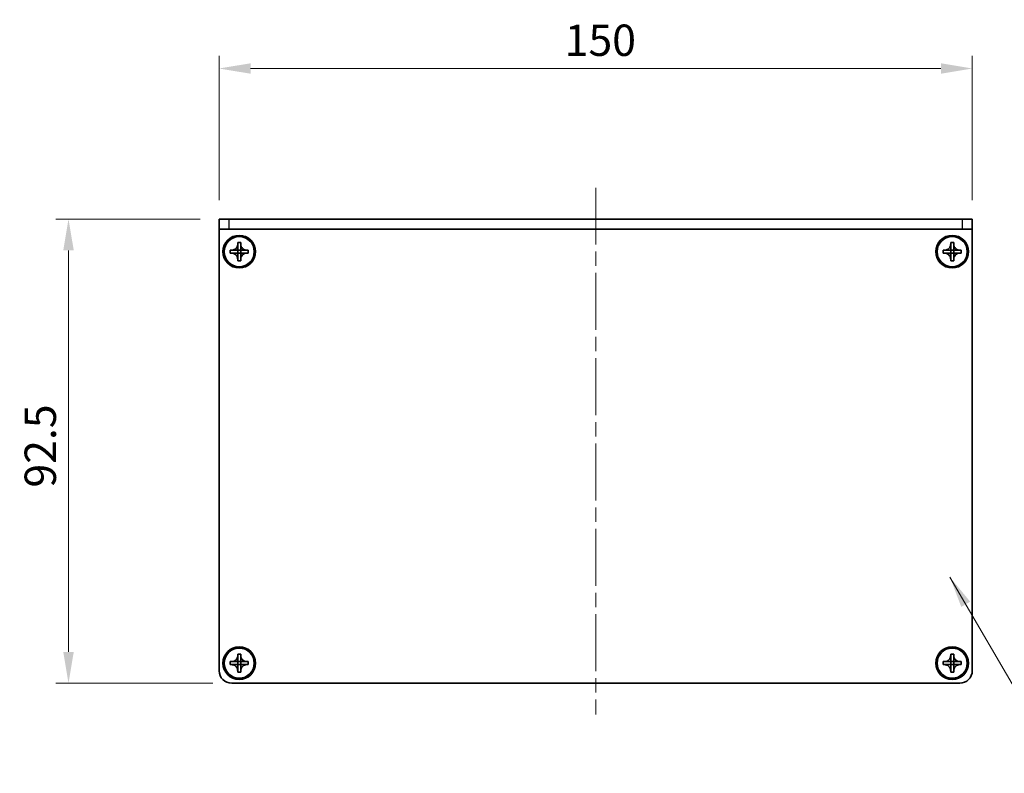
# Model space of a CAD drawing. Units: millimetres. Extents: x -50 to 7754, y -50 to 5841.
# Drawn here: x 727 to 923, y 5354 to 5504 of the extents above; entities that cross this region are included whole.
import ezdxf

# ---------------------------------------------------------------- set-up
doc = ezdxf.new("R2010")
doc.units = ezdxf.units.MM
doc.header["$LTSCALE"] = 2
doc.linetypes.add('CHAIN', pattern=[0.3543, 0.2362, -0.0295, 0.0591, -0.0295])
doc.layers.get('Defpoints').update_dxf_attribs({"lineweight": 25})
doc.layers.add('Centerline (ISO)', color=7, linetype='Continuous', lineweight=18, true_color=0x80ffff)
for name, color, linetype, lineweight in [('Dimension (ISO)', 7, 'Continuous', 18), ('Symbol (ISO)', 7, 'Continuous', 18), ('Visible (ISO)', 7, 'Continuous', 35), ('Visible Narrow (ISO)', 7, 'Continuous', 25)]:
    doc.layers.add(name, color=color, linetype=linetype, lineweight=lineweight)
doc.styles.add('Note Text (TK)', font='txt')
doc.dimstyles.new('Default - Method 1b (TK)', dxfattribs={"dimscale": 2, "dimtxt": 2.5, "dimasz": 2.5, "dimexe": 1, "dimexo": 1.5, "dimgap": 1, "dimtad": 1, "dimtoh": 1, "dimrnd": 1e-08, "dimdsep": 46, "dimtxsty": 'Note Text (TK)', "dimcen": 0.09, "dimdle": 5, "dimclrd": 100, "dimclre": 100, "dimclrt": 7, "dimadec": 1, "dimazin": 1, "dimtfac": 1, "dimtmove": 0, "dimatfit": 3, "dimfxl": 0, "dimtolj": 1, "dimlwd": -1, "dimlwe": -1, "dimarcsym": 0})
doc.dimstyles.new('Default - Method 1b (TK)$7', dxfattribs={"dimscale": 2, "dimtxt": 2.5, "dimasz": 2.5, "dimexe": 1, "dimexo": 1.5, "dimgap": 1, "dimtad": 1, "dimtoh": 1, "dimrnd": 1e-08, "dimdsep": 46, "dimtxsty": 'Note Text (TK)', "dimcen": 0.09, "dimdle": 5, "dimclrd": 256, "dimclre": 100, "dimclrt": 7, "dimadec": 1, "dimazin": 1, "dimtfac": 1, "dimtmove": 0, "dimatfit": 3, "dimfxl": 0, "dimtolj": 1, "dimlwd": -1, "dimlwe": -1, "dimarcsym": 0})

# ---------------------------------------------------------------- blocks, each defined once
blk = doc.blocks.new('*D419')
at = {"layer": 'Defpoints', "color": 0, "transparency": 16777216}
for p in [(766.86, 5464.47), (736.86, 5371.97), (769.36, 5371.97)]:
    blk.add_point(p, dxfattribs=at)
at = {"layer": 'Dimension (ISO)', "color": 100, "transparency": 16777216}
for p, q in [((763.11, 5464.47), (734.36, 5464.47)), ((736.86, 5458.22), (736.86, 5378.22)), ((765.61, 5371.97), (734.36, 5371.97))]:
    blk.add_line(p, q, dxfattribs=at)
for points in [[(735.82, 5458.22), (737.91, 5458.22), (736.86, 5464.47)], [(735.82, 5378.22), (737.91, 5378.22), (736.86, 5371.97)]]:
    blk.add_solid(points, dxfattribs=at)
at = {"layer": 'Dimension (ISO)', "color": 7, "transparency": 16777216, "insert": (731.24, 5410.96), "char_height": 6.25, "attachment_point": 4, "rotation": 90, "style": 'Note Text (TK)'}
blk.add_mtext('\\A1;92.5', dxfattribs=at)
blk = doc.blocks.new('*D420')
at = {"layer": 'Defpoints', "color": 0, "transparency": 16777216}
for p in [(916.86, 5494.47), (766.86, 5464.47), (916.86, 5464.47)]:
    blk.add_point(p, dxfattribs=at)
at = {"layer": 'Dimension (ISO)', "color": 100, "transparency": 16777216}
for p, q in [((766.86, 5468.22), (766.86, 5496.97)), ((916.86, 5468.22), (916.86, 5496.97)), ((773.11, 5494.47), (910.61, 5494.47))]:
    blk.add_line(p, q, dxfattribs=at)
for points in [[(773.11, 5495.51), (773.11, 5493.43), (766.86, 5494.47)], [(910.61, 5495.51), (910.61, 5493.43), (916.86, 5494.47)]]:
    blk.add_solid(points, dxfattribs=at)
at = {"layer": 'Dimension (ISO)', "color": 7, "transparency": 16777216, "insert": (835.69, 5500.1), "char_height": 6.25, "attachment_point": 4, "style": 'Note Text (TK)'}
blk.add_mtext('\\A1;150', dxfattribs=at)

msp = doc.modelspace()

# ---------------------------------------------------------------- linework, layer by layer
at = {"layer": 'Centerline (ISO)', "linetype": 'CHAIN', "ltscale": 23.990969}
msp.add_line((841.8644, 5470.7219), (841.8644, 5365.7219), dxfattribs=at)
at = {"layer": 'Visible (ISO)'}
for p, q in [((766.8644, 5464.4719), (768.8644, 5464.4719)), ((766.8644, 5464.4719), (766.8644, 5462.4719)), ((914.8644, 5464.4719), (768.8644, 5464.4719)), ((914.8644, 5464.4719), (916.8644, 5464.4719)), ((916.8644, 5462.4719), (916.8644, 5464.4719)), ((768.8644, 5462.4719), (766.8644, 5462.4719)), ((766.8644, 5462.4719), (766.8644, 5462.4709)), ((766.8644, 5374.4719), (766.8644, 5462.4709)), ((914.8644, 5462.4719), (768.8644, 5462.4719)), ((916.8644, 5462.4719), (914.8644, 5462.4719)), ((916.8644, 5462.4719), (916.8644, 5462.4709)), ((916.8644, 5462.4709), (916.8644, 5374.4719)), ((770.5644, 5459.4719), (770.5644, 5459.7719)), ((770.5644, 5459.7719), (771.1644, 5459.7719)), ((771.1644, 5459.7719), (771.1644, 5459.4719)), ((912.5644, 5459.4719), (912.5644, 5459.7719)), ((912.5644, 5459.7719), (913.1644, 5459.7719)), ((913.1644, 5459.7719), (913.1644, 5459.4719)), ((769.0644, 5457.6719), (769.0644, 5458.2719)), ((769.0644, 5458.2719), (769.3644, 5458.2719)), ((769.3644, 5458.2719), (770.5634, 5458.2719)), ((770.5641, 5458.2722), (770.5644, 5458.2719)), ((770.5644, 5458.2729), (770.5644, 5459.4719)), ((770.5644, 5457.6719), (770.5644, 5458.2719)), ((770.5644, 5458.2719), (771.1644, 5458.2719)), ((771.1644, 5459.4719), (771.1644, 5458.2729)), ((771.1647, 5458.2722), (771.1644, 5458.2719)), ((771.1644, 5458.2719), (771.1644, 5457.6719)), ((771.1654, 5458.2719), (772.3644, 5458.2719)), ((772.3644, 5458.2719), (772.6644, 5458.2719)), ((772.6644, 5458.2719), (772.6644, 5457.6719)), ((911.0644, 5457.6719), (911.0644, 5458.2719)), ((911.0644, 5458.2719), (911.3644, 5458.2719)), ((911.3644, 5458.2719), (912.5634, 5458.2719)), ((912.5641, 5458.2722), (912.5644, 5458.2719)), ((912.5644, 5458.2729), (912.5644, 5459.4719)), ((912.5644, 5457.6719), (912.5644, 5458.2719)), ((912.5644, 5458.2719), (913.1644, 5458.2719)), ((913.1644, 5459.4719), (913.1644, 5458.2729)), ((913.1647, 5458.2722), (913.1644, 5458.2719)), ((913.1644, 5458.2719), (913.1644, 5457.6719)), ((913.1654, 5458.2719), (914.3644, 5458.2719)), ((914.3644, 5458.2719), (914.6644, 5458.2719)), ((914.6644, 5458.2719), (914.6644, 5457.6719)), ((769.3644, 5457.6719), (769.0644, 5457.6719)), ((770.5634, 5457.6719), (769.3644, 5457.6719)), ((770.5641, 5457.6717), (770.5644, 5457.6719)), ((771.1644, 5457.6719), (770.5644, 5457.6719)), ((770.5644, 5456.4719), (770.5644, 5457.6709)), ((770.5644, 5456.1719), (770.5644, 5456.4719)), ((771.1644, 5456.1719), (770.5644, 5456.1719)), ((771.1647, 5457.6717), (771.1644, 5457.6719)), ((771.1644, 5457.6709), (771.1644, 5456.4719)), ((771.1644, 5456.4719), (771.1644, 5456.1719)), ((772.3644, 5457.6719), (771.1654, 5457.6719)), ((772.6644, 5457.6719), (772.3644, 5457.6719)), ((911.3644, 5457.6719), (911.0644, 5457.6719)), ((912.5634, 5457.6719), (911.3644, 5457.6719)), ((912.5641, 5457.6717), (912.5644, 5457.6719)), ((913.1644, 5457.6719), (912.5644, 5457.6719)), ((912.5644, 5456.4719), (912.5644, 5457.6709)), ((912.5644, 5456.1719), (912.5644, 5456.4719)), ((913.1644, 5456.1719), (912.5644, 5456.1719)), ((913.1647, 5457.6717), (913.1644, 5457.6719)), ((913.1644, 5457.6709), (913.1644, 5456.4719)), ((913.1644, 5456.4719), (913.1644, 5456.1719)), ((914.3644, 5457.6719), (913.1654, 5457.6719)), ((914.6644, 5457.6719), (914.3644, 5457.6719)), ((770.5644, 5377.4719), (770.5644, 5377.7719)), ((770.5644, 5377.7719), (771.1644, 5377.7719)), ((770.5644, 5376.2729), (770.5644, 5377.4719)), ((771.1644, 5377.7719), (771.1644, 5377.4719)), ((771.1644, 5377.4719), (771.1644, 5376.2729)), ((912.5644, 5377.4719), (912.5644, 5377.7719)), ((912.5644, 5377.7719), (913.1644, 5377.7719)), ((912.5644, 5376.2729), (912.5644, 5377.4719)), ((913.1644, 5377.7719), (913.1644, 5377.4719)), ((913.1644, 5377.4719), (913.1644, 5376.2729)), ((769.0644, 5375.6719), (769.0644, 5376.2719)), ((769.0644, 5376.2719), (769.3644, 5376.2719)), ((769.3644, 5375.6719), (769.0644, 5375.6719)), ((769.3644, 5376.2719), (770.5634, 5376.2719)), ((770.5634, 5375.6719), (769.3644, 5375.6719)), ((770.5641, 5376.2722), (770.5644, 5376.2719)), ((770.5641, 5375.6717), (770.5644, 5375.6719)), ((770.5644, 5375.6719), (770.5644, 5376.2719)), ((770.5644, 5376.2719), (771.1644, 5376.2719)), ((771.1644, 5375.6719), (770.5644, 5375.6719)), ((770.5644, 5374.4719), (770.5644, 5375.6709)), ((771.1647, 5376.2722), (771.1644, 5376.2719)), ((771.1644, 5376.2719), (771.1644, 5375.6719)), ((771.1647, 5375.6717), (771.1644, 5375.6719)), ((771.1644, 5375.6709), (771.1644, 5374.4719)), ((771.1654, 5376.2719), (772.3644, 5376.2719)), ((772.3644, 5375.6719), (771.1654, 5375.6719)), ((772.3644, 5376.2719), (772.6644, 5376.2719)), ((772.6644, 5375.6719), (772.3644, 5375.6719)), ((772.6644, 5376.2719), (772.6644, 5375.6719)), ((911.0644, 5375.6719), (911.0644, 5376.2719)), ((911.0644, 5376.2719), (911.3644, 5376.2719)), ((911.3644, 5375.6719), (911.0644, 5375.6719)), ((911.3644, 5376.2719), (912.5634, 5376.2719)), ((912.5634, 5375.6719), (911.3644, 5375.6719)), ((912.5641, 5376.2722), (912.5644, 5376.2719)), ((912.5641, 5375.6717), (912.5644, 5375.6719)), ((912.5644, 5375.6719), (912.5644, 5376.2719)), ((912.5644, 5376.2719), (913.1644, 5376.2719)), ((913.1644, 5375.6719), (912.5644, 5375.6719)), ((912.5644, 5374.4719), (912.5644, 5375.6709)), ((913.1647, 5376.2722), (913.1644, 5376.2719)), ((913.1644, 5376.2719), (913.1644, 5375.6719)), ((913.1647, 5375.6717), (913.1644, 5375.6719)), ((913.1644, 5375.6709), (913.1644, 5374.4719)), ((913.1654, 5376.2719), (914.3644, 5376.2719)), ((914.3644, 5375.6719), (913.1654, 5375.6719)), ((914.3644, 5376.2719), (914.6644, 5376.2719)), ((914.6644, 5375.6719), (914.3644, 5375.6719)), ((914.6644, 5376.2719), (914.6644, 5375.6719)), ((770.5644, 5374.1719), (770.5644, 5374.4719)), ((771.1644, 5374.1719), (770.5644, 5374.1719)), ((771.1644, 5374.4719), (771.1644, 5374.1719)), ((912.5644, 5374.1719), (912.5644, 5374.4719)), ((913.1644, 5374.1719), (912.5644, 5374.1719)), ((913.1644, 5374.4719), (913.1644, 5374.1719)), ((914.3644, 5371.9719), (769.3644, 5371.9719))]:
    msp.add_line(p, q, dxfattribs=at)
for centre, radius in [((770.8644, 5457.9719), 3.25), ((770.8644, 5457.9719), 3), ((912.8644, 5457.9719), 3.25), ((912.8644, 5457.9719), 3), ((770.8644, 5375.9719), 3.25), ((770.8644, 5375.9719), 3), ((912.8644, 5375.9719), 3.25), ((912.8644, 5375.9719), 3)]:
    msp.add_circle(centre, radius, dxfattribs=at)
for centre, start, end in [((769.3644, 5374.4719), 180, 270), ((914.3644, 5374.4719), 270, 0)]:
    msp.add_arc(centre, 2.5, start, end, dxfattribs=at)
for points, knots in [([(770.5644, 5459.4719), (770.5644, 5459.4359), (770.5628, 5459.4), (770.5562, 5459.3271), (770.5512, 5459.2902), (770.5303, 5459.1772), (770.5088, 5459.1024), (770.4504, 5458.955), (770.4131, 5458.883), (770.2827, 5458.6835), (770.1714, 5458.57), (769.9385, 5458.4108), (769.8253, 5458.357), (769.595, 5458.2886), (769.48, 5458.2719), (769.3644, 5458.2719)], [0, 0, 0, 0, 0.010798916, 0.010798916, 0.021961727, 0.021961727, 0.045257146, 0.045257146, 0.069525905, 0.069525905, 0.116754864, 0.116754864, 0.154152318, 0.154152318, 0.188823604, 0.188823604, 0.188823604, 0.188823604]), ([(770.5641, 5458.2722), (770.5641, 5458.2722), (770.5641, 5458.2722), (770.5641, 5458.2722), (770.5641, 5458.2722), (770.564, 5458.2721), (770.564, 5458.2721), (770.5639, 5458.2721), (770.5639, 5458.2721), (770.5638, 5458.272), (770.5638, 5458.272), (770.5638, 5458.272), (770.5637, 5458.272), (770.5637, 5458.272), (770.5637, 5458.272), (770.5637, 5458.272), (770.5636, 5458.272), (770.5636, 5458.272), (770.5636, 5458.272), (770.5636, 5458.272), (770.5636, 5458.272), (770.5636, 5458.272), (770.5635, 5458.272), (770.5635, 5458.2719), (770.5635, 5458.2719), (770.5635, 5458.2719), (770.5635, 5458.2719), (770.5635, 5458.2719), (770.5635, 5458.2719), (770.5635, 5458.2719), (770.5635, 5458.2719), (770.5635, 5458.2719), (770.5635, 5458.2719), (770.5635, 5458.2719), (770.5634, 5458.2719), (770.5634, 5458.2719)], [0.000083875613, 0.000083875613, 0.000083875613, 0.000083875613, 0.000087144519, 0.000087144519, 0.000099549628, 0.000099549628, 0.000112192129, 0.000112192129, 0.000124969053, 0.000124969053, 0.000137769574, 0.000137769574, 0.000144144359, 0.000144144359, 0.000150483427, 0.000150483427, 0.00015677365, 0.00015677365, 0.000163002563, 0.000163002563, 0.000166090425, 0.000166090425, 0.000169158647, 0.000169158647, 0.000172205911, 0.000172205911, 0.000173721296, 0.000173721296, 0.000175230974, 0.000175230974, 0.000176734797, 0.000176734797, 0.000178232621, 0.000178232621, 0.00018395296, 0.00018395296, 0.00018395296, 0.00018395296]), ([(770.5644, 5458.2729), (770.5644, 5458.2728), (770.5644, 5458.2726), (770.5643, 5458.2724), (770.5643, 5458.2724), (770.5643, 5458.2724), (770.5643, 5458.2724), (770.5642, 5458.2723), (770.5642, 5458.2723), (770.5642, 5458.2723), (770.5642, 5458.2723), (770.5641, 5458.2722)], [0, 0, 0, 0, 0.000065190907, 0.000065190907, 0.000071601341, 0.000071601341, 0.000077978095, 0.000077978095, 0.00009057672, 0.00009057672, 0.00010023405, 0.00010023405, 0.00010023405, 0.00010023405]), ([(772.3644, 5458.2719), (772.3284, 5458.2719), (772.2925, 5458.2736), (772.2195, 5458.2801), (772.1827, 5458.2852), (772.0697, 5458.3061), (771.9949, 5458.3276), (771.8475, 5458.386), (771.7755, 5458.4233), (771.576, 5458.5537), (771.4625, 5458.6649), (771.3033, 5458.8978), (771.2495, 5459.0111), (771.1811, 5459.2414), (771.1644, 5459.3564), (771.1644, 5459.4719)], [0, 0, 0, 0, 0.010798916, 0.010798916, 0.021961727, 0.021961727, 0.045257146, 0.045257146, 0.069525905, 0.069525905, 0.116754864, 0.116754864, 0.154152318, 0.154152318, 0.188823604, 0.188823604, 0.188823604, 0.188823604]), ([(771.1647, 5458.2722), (771.1647, 5458.2722), (771.1647, 5458.2722), (771.1647, 5458.2723), (771.1647, 5458.2723), (771.1646, 5458.2724), (771.1646, 5458.2724), (771.1646, 5458.2724), (771.1645, 5458.2725), (771.1645, 5458.2725), (771.1645, 5458.2726), (771.1645, 5458.2726), (771.1645, 5458.2726), (771.1645, 5458.2727), (771.1645, 5458.2727), (771.1645, 5458.2727), (771.1644, 5458.2727), (771.1644, 5458.2728), (771.1644, 5458.2728), (771.1644, 5458.2728), (771.1644, 5458.2728), (771.1644, 5458.2728), (771.1644, 5458.2728), (771.1644, 5458.2728), (771.1644, 5458.2728), (771.1644, 5458.2729), (771.1644, 5458.2729), (771.1644, 5458.2729), (771.1644, 5458.2729), (771.1644, 5458.2729), (771.1644, 5458.2729), (771.1644, 5458.2729), (771.1644, 5458.2729), (771.1644, 5458.2729), (771.1644, 5458.2729), (771.1644, 5458.2729)], [0.000083875613, 0.000083875613, 0.000083875613, 0.000083875613, 0.000087144519, 0.000087144519, 0.000099549628, 0.000099549628, 0.000112192129, 0.000112192129, 0.000124969053, 0.000124969053, 0.000137769574, 0.000137769574, 0.000144144359, 0.000144144359, 0.000150483427, 0.000150483427, 0.00015677365, 0.00015677365, 0.000163002563, 0.000163002563, 0.000166090424, 0.000166090424, 0.000169158647, 0.000169158647, 0.000172205911, 0.000172205911, 0.000173721296, 0.000173721296, 0.000175230974, 0.000175230974, 0.000176734797, 0.000176734797, 0.000178232621, 0.000178232621, 0.00018395296, 0.00018395296, 0.00018395296, 0.00018395296]), ([(771.1654, 5458.2719), (771.1653, 5458.2719), (771.1651, 5458.272), (771.1649, 5458.2721), (771.1649, 5458.2721), (771.1649, 5458.2721), (771.1649, 5458.2721), (771.1648, 5458.2721), (771.1648, 5458.2722), (771.1648, 5458.2722), (771.1647, 5458.2722), (771.1647, 5458.2722)], [0, 0, 0, 0, 0.000065190907, 0.000065190907, 0.000071601341, 0.000071601341, 0.000077978095, 0.000077978095, 0.00009057672, 0.00009057672, 0.00010023405, 0.00010023405, 0.00010023405, 0.00010023405]), ([(912.5644, 5459.4719), (912.5644, 5459.4359), (912.5628, 5459.4), (912.5562, 5459.3271), (912.5512, 5459.2902), (912.5303, 5459.1772), (912.5088, 5459.1024), (912.4504, 5458.955), (912.4131, 5458.883), (912.2827, 5458.6835), (912.1714, 5458.57), (911.9385, 5458.4108), (911.8253, 5458.357), (911.595, 5458.2886), (911.48, 5458.2719), (911.3644, 5458.2719)], [0, 0, 0, 0, 0.010798916, 0.010798916, 0.021961727, 0.021961727, 0.045257146, 0.045257146, 0.069525905, 0.069525905, 0.116754864, 0.116754864, 0.154152318, 0.154152318, 0.188823604, 0.188823604, 0.188823604, 0.188823604]), ([(912.5641, 5458.2722), (912.5641, 5458.2722), (912.5641, 5458.2722), (912.5641, 5458.2722), (912.5641, 5458.2722), (912.564, 5458.2721), (912.564, 5458.2721), (912.5639, 5458.2721), (912.5639, 5458.2721), (912.5638, 5458.272), (912.5638, 5458.272), (912.5638, 5458.272), (912.5637, 5458.272), (912.5637, 5458.272), (912.5637, 5458.272), (912.5637, 5458.272), (912.5636, 5458.272), (912.5636, 5458.272), (912.5636, 5458.272), (912.5636, 5458.272), (912.5636, 5458.272), (912.5636, 5458.272), (912.5635, 5458.272), (912.5635, 5458.2719), (912.5635, 5458.2719), (912.5635, 5458.2719), (912.5635, 5458.2719), (912.5635, 5458.2719), (912.5635, 5458.2719), (912.5635, 5458.2719), (912.5635, 5458.2719), (912.5635, 5458.2719), (912.5635, 5458.2719), (912.5635, 5458.2719), (912.5634, 5458.2719), (912.5634, 5458.2719)], [0.000083875613, 0.000083875613, 0.000083875613, 0.000083875613, 0.000087144519, 0.000087144519, 0.000099549628, 0.000099549628, 0.000112192129, 0.000112192129, 0.000124969053, 0.000124969053, 0.000137769574, 0.000137769574, 0.000144144359, 0.000144144359, 0.000150483427, 0.000150483427, 0.00015677365, 0.00015677365, 0.000163002563, 0.000163002563, 0.000166090425, 0.000166090425, 0.000169158647, 0.000169158647, 0.000172205911, 0.000172205911, 0.000173721296, 0.000173721296, 0.000175230974, 0.000175230974, 0.000176734797, 0.000176734797, 0.000178232621, 0.000178232621, 0.00018395296, 0.00018395296, 0.00018395296, 0.00018395296]), ([(912.5644, 5458.2729), (912.5644, 5458.2728), (912.5644, 5458.2726), (912.5643, 5458.2724), (912.5643, 5458.2724), (912.5643, 5458.2724), (912.5643, 5458.2724), (912.5642, 5458.2723), (912.5642, 5458.2723), (912.5642, 5458.2723), (912.5642, 5458.2723), (912.5641, 5458.2722)], [0, 0, 0, 0, 0.000065190907, 0.000065190907, 0.000071601341, 0.000071601341, 0.000077978095, 0.000077978095, 0.00009057672, 0.00009057672, 0.00010023405, 0.00010023405, 0.00010023405, 0.00010023405]), ([(914.3644, 5458.2719), (914.3284, 5458.2719), (914.2925, 5458.2736), (914.2195, 5458.2801), (914.1827, 5458.2852), (914.0697, 5458.3061), (913.9949, 5458.3276), (913.8475, 5458.386), (913.7755, 5458.4233), (913.576, 5458.5537), (913.4625, 5458.6649), (913.3033, 5458.8978), (913.2495, 5459.0111), (913.1811, 5459.2414), (913.1644, 5459.3564), (913.1644, 5459.4719)], [0, 0, 0, 0, 0.010798916, 0.010798916, 0.021961727, 0.021961727, 0.045257146, 0.045257146, 0.069525905, 0.069525905, 0.116754864, 0.116754864, 0.154152318, 0.154152318, 0.188823604, 0.188823604, 0.188823604, 0.188823604]), ([(913.1647, 5458.2722), (913.1647, 5458.2722), (913.1647, 5458.2722), (913.1647, 5458.2723), (913.1647, 5458.2723), (913.1646, 5458.2724), (913.1646, 5458.2724), (913.1646, 5458.2724), (913.1645, 5458.2725), (913.1645, 5458.2725), (913.1645, 5458.2726), (913.1645, 5458.2726), (913.1645, 5458.2726), (913.1645, 5458.2727), (913.1645, 5458.2727), (913.1645, 5458.2727), (913.1644, 5458.2727), (913.1644, 5458.2728), (913.1644, 5458.2728), (913.1644, 5458.2728), (913.1644, 5458.2728), (913.1644, 5458.2728), (913.1644, 5458.2728), (913.1644, 5458.2728), (913.1644, 5458.2728), (913.1644, 5458.2729), (913.1644, 5458.2729), (913.1644, 5458.2729), (913.1644, 5458.2729), (913.1644, 5458.2729), (913.1644, 5458.2729), (913.1644, 5458.2729), (913.1644, 5458.2729), (913.1644, 5458.2729), (913.1644, 5458.2729), (913.1644, 5458.2729)], [0.000083875613, 0.000083875613, 0.000083875613, 0.000083875613, 0.000087144519, 0.000087144519, 0.000099549628, 0.000099549628, 0.000112192129, 0.000112192129, 0.000124969053, 0.000124969053, 0.000137769574, 0.000137769574, 0.000144144359, 0.000144144359, 0.000150483427, 0.000150483427, 0.00015677365, 0.00015677365, 0.000163002563, 0.000163002563, 0.000166090424, 0.000166090424, 0.000169158647, 0.000169158647, 0.000172205911, 0.000172205911, 0.000173721296, 0.000173721296, 0.000175230974, 0.000175230974, 0.000176734797, 0.000176734797, 0.000178232621, 0.000178232621, 0.00018395296, 0.00018395296, 0.00018395296, 0.00018395296]), ([(913.1654, 5458.2719), (913.1653, 5458.2719), (913.1651, 5458.272), (913.1649, 5458.2721), (913.1649, 5458.2721), (913.1649, 5458.2721), (913.1649, 5458.2721), (913.1648, 5458.2721), (913.1648, 5458.2722), (913.1648, 5458.2722), (913.1647, 5458.2722), (913.1647, 5458.2722)], [0, 0, 0, 0, 0.000065190907, 0.000065190907, 0.000071601341, 0.000071601341, 0.000077978095, 0.000077978095, 0.00009057672, 0.00009057672, 0.00010023405, 0.00010023405, 0.00010023405, 0.00010023405]), ([(769.3644, 5457.6719), (769.4004, 5457.6719), (769.4364, 5457.6703), (769.5093, 5457.6637), (769.5462, 5457.6587), (769.6591, 5457.6378), (769.7339, 5457.6163), (769.8814, 5457.5579), (769.9534, 5457.5206), (770.1528, 5457.3902), (770.2664, 5457.2789), (770.4255, 5457.046), (770.4794, 5456.9328), (770.5477, 5456.7025), (770.5644, 5456.5875), (770.5644, 5456.4719)], [0, 0, 0, 0, 0.010798916, 0.010798916, 0.021961727, 0.021961727, 0.045257146, 0.045257146, 0.069525905, 0.069525905, 0.116754864, 0.116754864, 0.154152318, 0.154152318, 0.188823604, 0.188823604, 0.188823604, 0.188823604]), ([(770.5634, 5457.6719), (770.5636, 5457.6719), (770.5638, 5457.6719), (770.5639, 5457.6718), (770.5639, 5457.6718), (770.564, 5457.6718), (770.564, 5457.6718), (770.564, 5457.6717), (770.564, 5457.6717), (770.5641, 5457.6717), (770.5641, 5457.6717), (770.5641, 5457.6717)], [0, 0, 0, 0, 0.000065190907, 0.000065190907, 0.000071601341, 0.000071601341, 0.000077978095, 0.000077978095, 0.00009057672, 0.00009057672, 0.00010023405, 0.00010023405, 0.00010023405, 0.00010023405]), ([(770.5641, 5457.6717), (770.5641, 5457.6716), (770.5641, 5457.6716), (770.5642, 5457.6716), (770.5642, 5457.6716), (770.5642, 5457.6715), (770.5643, 5457.6715), (770.5643, 5457.6714), (770.5643, 5457.6714), (770.5643, 5457.6713), (770.5644, 5457.6713), (770.5644, 5457.6713), (770.5644, 5457.6713), (770.5644, 5457.6712), (770.5644, 5457.6712), (770.5644, 5457.6712), (770.5644, 5457.6712), (770.5644, 5457.6711), (770.5644, 5457.6711), (770.5644, 5457.6711), (770.5644, 5457.6711), (770.5644, 5457.6711), (770.5644, 5457.6711), (770.5644, 5457.671), (770.5644, 5457.671), (770.5644, 5457.671), (770.5644, 5457.671), (770.5644, 5457.671), (770.5644, 5457.671), (770.5644, 5457.671), (770.5644, 5457.671), (770.5644, 5457.671), (770.5644, 5457.671), (770.5644, 5457.671), (770.5644, 5457.671), (770.5644, 5457.6709)], [0.000083875613, 0.000083875613, 0.000083875613, 0.000083875613, 0.000087144519, 0.000087144519, 0.000099549628, 0.000099549628, 0.000112192129, 0.000112192129, 0.000124969053, 0.000124969053, 0.000137769574, 0.000137769574, 0.000144144359, 0.000144144359, 0.000150483427, 0.000150483427, 0.00015677365, 0.00015677365, 0.000163002563, 0.000163002563, 0.000166090425, 0.000166090425, 0.000169158647, 0.000169158647, 0.000172205911, 0.000172205911, 0.000173721296, 0.000173721296, 0.000175230974, 0.000175230974, 0.000176734797, 0.000176734797, 0.000178232621, 0.000178232621, 0.00018395296, 0.00018395296, 0.00018395296, 0.00018395296]), ([(771.1644, 5456.4719), (771.1644, 5456.6304), (771.1958, 5456.7873), (771.3184, 5457.0816), (771.4092, 5457.2157), (771.6336, 5457.4362), (771.7634, 5457.522), (772.0513, 5457.641), (772.2071, 5457.6719), (772.3644, 5457.6719)], [0, 0, 0, 0, 0.047534213, 0.047534213, 0.095646709, 0.095646709, 0.141901189, 0.141901189, 0.189099427, 0.189099427, 0.189099427, 0.189099427]), ([(771.1644, 5457.6709), (771.1644, 5457.671), (771.1644, 5457.6711), (771.1645, 5457.6712), (771.1645, 5457.6712), (771.1645, 5457.6714), (771.1646, 5457.6714), (771.1646, 5457.6715), (771.1647, 5457.6716), (771.1647, 5457.6717)], [0, 0, 0, 0, 0.000024298345, 0.000024298345, 0.000049652668, 0.000049652668, 0.000075243801, 0.000075243801, 0.000100203991, 0.000100203991, 0.000100203991, 0.000100203991]), ([(771.1647, 5457.6717), (771.1648, 5457.6717), (771.1648, 5457.6717), (771.1649, 5457.6718), (771.165, 5457.6718), (771.1651, 5457.6719), (771.1652, 5457.6719), (771.1653, 5457.6719), (771.1654, 5457.6719), (771.1654, 5457.6719)], [0.000083778107, 0.000083778107, 0.000083778107, 0.000083778107, 0.0001086609522, 0.0001086609522, 0.0001341727854, 0.0001341727854, 0.0001594485438, 0.0001594485438, 0.0001836716392, 0.0001836716392, 0.0001836716392, 0.0001836716392]), ([(911.3644, 5457.6719), (911.4004, 5457.6719), (911.4364, 5457.6703), (911.5093, 5457.6637), (911.5462, 5457.6587), (911.6591, 5457.6378), (911.7339, 5457.6163), (911.8814, 5457.5579), (911.9534, 5457.5206), (912.1528, 5457.3902), (912.2664, 5457.2789), (912.4255, 5457.046), (912.4794, 5456.9328), (912.5477, 5456.7025), (912.5644, 5456.5875), (912.5644, 5456.4719)], [0, 0, 0, 0, 0.010798916, 0.010798916, 0.021961727, 0.021961727, 0.045257146, 0.045257146, 0.069525905, 0.069525905, 0.116754864, 0.116754864, 0.154152318, 0.154152318, 0.188823604, 0.188823604, 0.188823604, 0.188823604]), ([(912.5634, 5457.6719), (912.5636, 5457.6719), (912.5638, 5457.6719), (912.5639, 5457.6718), (912.5639, 5457.6718), (912.564, 5457.6718), (912.564, 5457.6718), (912.564, 5457.6717), (912.564, 5457.6717), (912.5641, 5457.6717), (912.5641, 5457.6717), (912.5641, 5457.6717)], [0, 0, 0, 0, 0.000065190907, 0.000065190907, 0.000071601341, 0.000071601341, 0.000077978095, 0.000077978095, 0.00009057672, 0.00009057672, 0.00010023405, 0.00010023405, 0.00010023405, 0.00010023405]), ([(912.5641, 5457.6717), (912.5641, 5457.6716), (912.5641, 5457.6716), (912.5642, 5457.6716), (912.5642, 5457.6716), (912.5642, 5457.6715), (912.5643, 5457.6715), (912.5643, 5457.6714), (912.5643, 5457.6714), (912.5643, 5457.6713), (912.5644, 5457.6713), (912.5644, 5457.6713), (912.5644, 5457.6713), (912.5644, 5457.6712), (912.5644, 5457.6712), (912.5644, 5457.6712), (912.5644, 5457.6712), (912.5644, 5457.6711), (912.5644, 5457.6711), (912.5644, 5457.6711), (912.5644, 5457.6711), (912.5644, 5457.6711), (912.5644, 5457.6711), (912.5644, 5457.671), (912.5644, 5457.671), (912.5644, 5457.671), (912.5644, 5457.671), (912.5644, 5457.671), (912.5644, 5457.671), (912.5644, 5457.671), (912.5644, 5457.671), (912.5644, 5457.671), (912.5644, 5457.671), (912.5644, 5457.671), (912.5644, 5457.671), (912.5644, 5457.6709)], [0.000083875613, 0.000083875613, 0.000083875613, 0.000083875613, 0.000087144519, 0.000087144519, 0.000099549628, 0.000099549628, 0.000112192129, 0.000112192129, 0.000124969053, 0.000124969053, 0.000137769574, 0.000137769574, 0.000144144359, 0.000144144359, 0.000150483427, 0.000150483427, 0.00015677365, 0.00015677365, 0.000163002563, 0.000163002563, 0.000166090425, 0.000166090425, 0.000169158647, 0.000169158647, 0.000172205911, 0.000172205911, 0.000173721296, 0.000173721296, 0.000175230974, 0.000175230974, 0.000176734797, 0.000176734797, 0.000178232621, 0.000178232621, 0.00018395296, 0.00018395296, 0.00018395296, 0.00018395296]), ([(913.1644, 5456.4719), (913.1644, 5456.6304), (913.1958, 5456.7873), (913.3184, 5457.0816), (913.4092, 5457.2157), (913.6336, 5457.4362), (913.7634, 5457.522), (914.0513, 5457.641), (914.2071, 5457.6719), (914.3644, 5457.6719)], [0, 0, 0, 0, 0.047534213, 0.047534213, 0.095646709, 0.095646709, 0.141901189, 0.141901189, 0.189099427, 0.189099427, 0.189099427, 0.189099427]), ([(913.1644, 5457.6709), (913.1644, 5457.671), (913.1644, 5457.6711), (913.1645, 5457.6712), (913.1645, 5457.6712), (913.1645, 5457.6714), (913.1646, 5457.6714), (913.1646, 5457.6715), (913.1647, 5457.6716), (913.1647, 5457.6717)], [0, 0, 0, 0, 0.000024298345, 0.000024298345, 0.000049652668, 0.000049652668, 0.000075243801, 0.000075243801, 0.000100203991, 0.000100203991, 0.000100203991, 0.000100203991]), ([(913.1647, 5457.6717), (913.1648, 5457.6717), (913.1648, 5457.6717), (913.1649, 5457.6718), (913.165, 5457.6718), (913.1651, 5457.6719), (913.1652, 5457.6719), (913.1653, 5457.6719), (913.1654, 5457.6719), (913.1654, 5457.6719)], [0.000083778107, 0.000083778107, 0.000083778107, 0.000083778107, 0.0001086609522, 0.0001086609522, 0.0001341727854, 0.0001341727854, 0.0001594485438, 0.0001594485438, 0.0001836716392, 0.0001836716392, 0.0001836716392, 0.0001836716392]), ([(770.5644, 5377.4719), (770.5644, 5377.4359), (770.5628, 5377.4), (770.5562, 5377.3271), (770.5512, 5377.2902), (770.5303, 5377.1772), (770.5088, 5377.1024), (770.4504, 5376.955), (770.4131, 5376.883), (770.2827, 5376.6835), (770.1714, 5376.57), (769.9385, 5376.4108), (769.8253, 5376.357), (769.595, 5376.2886), (769.48, 5376.2719), (769.3644, 5376.2719)], [0, 0, 0, 0, 0.010798916, 0.010798916, 0.021961727, 0.021961727, 0.045257146, 0.045257146, 0.069525905, 0.069525905, 0.116754864, 0.116754864, 0.154152318, 0.154152318, 0.188823604, 0.188823604, 0.188823604, 0.188823604]), ([(772.3644, 5376.2719), (772.3284, 5376.2719), (772.2925, 5376.2736), (772.2195, 5376.2801), (772.1827, 5376.2852), (772.0697, 5376.3061), (771.9949, 5376.3276), (771.8475, 5376.386), (771.7755, 5376.4233), (771.576, 5376.5537), (771.4625, 5376.6649), (771.3033, 5376.8978), (771.2495, 5377.0111), (771.1811, 5377.2414), (771.1644, 5377.3564), (771.1644, 5377.4719)], [0, 0, 0, 0, 0.010798916, 0.010798916, 0.021961727, 0.021961727, 0.045257146, 0.045257146, 0.069525905, 0.069525905, 0.116754864, 0.116754864, 0.154152318, 0.154152318, 0.188823604, 0.188823604, 0.188823604, 0.188823604]), ([(912.5644, 5377.4719), (912.5644, 5377.4359), (912.5628, 5377.4), (912.5562, 5377.3271), (912.5512, 5377.2902), (912.5303, 5377.1772), (912.5088, 5377.1024), (912.4504, 5376.955), (912.4131, 5376.883), (912.2827, 5376.6835), (912.1714, 5376.57), (911.9385, 5376.4108), (911.8253, 5376.357), (911.595, 5376.2886), (911.48, 5376.2719), (911.3644, 5376.2719)], [0, 0, 0, 0, 0.010798916, 0.010798916, 0.021961727, 0.021961727, 0.045257146, 0.045257146, 0.069525905, 0.069525905, 0.116754864, 0.116754864, 0.154152318, 0.154152318, 0.188823604, 0.188823604, 0.188823604, 0.188823604]), ([(914.3644, 5376.2719), (914.3284, 5376.2719), (914.2925, 5376.2736), (914.2195, 5376.2801), (914.1827, 5376.2852), (914.0697, 5376.3061), (913.9949, 5376.3276), (913.8475, 5376.386), (913.7755, 5376.4233), (913.576, 5376.5537), (913.4625, 5376.6649), (913.3033, 5376.8978), (913.2495, 5377.0111), (913.1811, 5377.2414), (913.1644, 5377.3564), (913.1644, 5377.4719)], [0, 0, 0, 0, 0.010798916, 0.010798916, 0.021961727, 0.021961727, 0.045257146, 0.045257146, 0.069525905, 0.069525905, 0.116754864, 0.116754864, 0.154152318, 0.154152318, 0.188823604, 0.188823604, 0.188823604, 0.188823604]), ([(769.3644, 5375.6719), (769.4004, 5375.6719), (769.4364, 5375.6703), (769.5093, 5375.6637), (769.5462, 5375.6587), (769.6591, 5375.6378), (769.7339, 5375.6163), (769.8814, 5375.5579), (769.9534, 5375.5206), (770.1528, 5375.3902), (770.2664, 5375.2789), (770.4255, 5375.046), (770.4794, 5374.9328), (770.5477, 5374.7025), (770.5644, 5374.5875), (770.5644, 5374.4719)], [0, 0, 0, 0, 0.010798916, 0.010798916, 0.021961727, 0.021961727, 0.045257146, 0.045257146, 0.069525905, 0.069525905, 0.116754864, 0.116754864, 0.154152318, 0.154152318, 0.188823604, 0.188823604, 0.188823604, 0.188823604]), ([(770.5641, 5376.2722), (770.5641, 5376.2722), (770.5641, 5376.2722), (770.5641, 5376.2722), (770.5641, 5376.2722), (770.564, 5376.2721), (770.564, 5376.2721), (770.5639, 5376.2721), (770.5639, 5376.2721), (770.5638, 5376.272), (770.5638, 5376.272), (770.5638, 5376.272), (770.5637, 5376.272), (770.5637, 5376.272), (770.5637, 5376.272), (770.5637, 5376.272), (770.5636, 5376.272), (770.5636, 5376.272), (770.5636, 5376.272), (770.5636, 5376.272), (770.5636, 5376.272), (770.5636, 5376.272), (770.5635, 5376.272), (770.5635, 5376.2719), (770.5635, 5376.2719), (770.5635, 5376.2719), (770.5635, 5376.2719), (770.5635, 5376.2719), (770.5635, 5376.2719), (770.5635, 5376.2719), (770.5635, 5376.2719), (770.5635, 5376.2719), (770.5635, 5376.2719), (770.5635, 5376.2719), (770.5634, 5376.2719), (770.5634, 5376.2719)], [0.000083875613, 0.000083875613, 0.000083875613, 0.000083875613, 0.000087144519, 0.000087144519, 0.000099549628, 0.000099549628, 0.000112192129, 0.000112192129, 0.000124969053, 0.000124969053, 0.000137769574, 0.000137769574, 0.000144144359, 0.000144144359, 0.000150483427, 0.000150483427, 0.00015677365, 0.00015677365, 0.000163002563, 0.000163002563, 0.000166090425, 0.000166090425, 0.000169158647, 0.000169158647, 0.000172205911, 0.000172205911, 0.000173721296, 0.000173721296, 0.000175230974, 0.000175230974, 0.000176734797, 0.000176734797, 0.000178232621, 0.000178232621, 0.00018395296, 0.00018395296, 0.00018395296, 0.00018395296]), ([(770.5634, 5375.6719), (770.5636, 5375.6719), (770.5638, 5375.6719), (770.5639, 5375.6718), (770.5639, 5375.6718), (770.564, 5375.6718), (770.564, 5375.6718), (770.564, 5375.6717), (770.564, 5375.6717), (770.5641, 5375.6717), (770.5641, 5375.6717), (770.5641, 5375.6717)], [0, 0, 0, 0, 0.000065190907, 0.000065190907, 0.000071601341, 0.000071601341, 0.000077978095, 0.000077978095, 0.00009057672, 0.00009057672, 0.00010023405, 0.00010023405, 0.00010023405, 0.00010023405]), ([(770.5644, 5376.2729), (770.5644, 5376.2728), (770.5644, 5376.2726), (770.5643, 5376.2724), (770.5643, 5376.2724), (770.5643, 5376.2724), (770.5643, 5376.2724), (770.5642, 5376.2723), (770.5642, 5376.2723), (770.5642, 5376.2723), (770.5642, 5376.2723), (770.5641, 5376.2722)], [0, 0, 0, 0, 0.000065190907, 0.000065190907, 0.000071601341, 0.000071601341, 0.000077978095, 0.000077978095, 0.00009057672, 0.00009057672, 0.00010023405, 0.00010023405, 0.00010023405, 0.00010023405]), ([(770.5641, 5375.6717), (770.5641, 5375.6716), (770.5641, 5375.6716), (770.5642, 5375.6716), (770.5642, 5375.6716), (770.5642, 5375.6715), (770.5643, 5375.6715), (770.5643, 5375.6714), (770.5643, 5375.6714), (770.5643, 5375.6713), (770.5644, 5375.6713), (770.5644, 5375.6713), (770.5644, 5375.6713), (770.5644, 5375.6712), (770.5644, 5375.6712), (770.5644, 5375.6712), (770.5644, 5375.6712), (770.5644, 5375.6711), (770.5644, 5375.6711), (770.5644, 5375.6711), (770.5644, 5375.6711), (770.5644, 5375.6711), (770.5644, 5375.6711), (770.5644, 5375.671), (770.5644, 5375.671), (770.5644, 5375.671), (770.5644, 5375.671), (770.5644, 5375.671), (770.5644, 5375.671), (770.5644, 5375.671), (770.5644, 5375.671), (770.5644, 5375.671), (770.5644, 5375.671), (770.5644, 5375.671), (770.5644, 5375.671), (770.5644, 5375.6709)], [0.000083875613, 0.000083875613, 0.000083875613, 0.000083875613, 0.000087144519, 0.000087144519, 0.000099549628, 0.000099549628, 0.000112192129, 0.000112192129, 0.000124969053, 0.000124969053, 0.000137769574, 0.000137769574, 0.000144144359, 0.000144144359, 0.000150483427, 0.000150483427, 0.00015677365, 0.00015677365, 0.000163002563, 0.000163002563, 0.000166090425, 0.000166090425, 0.000169158647, 0.000169158647, 0.000172205911, 0.000172205911, 0.000173721296, 0.000173721296, 0.000175230974, 0.000175230974, 0.000176734797, 0.000176734797, 0.000178232621, 0.000178232621, 0.00018395296, 0.00018395296, 0.00018395296, 0.00018395296]), ([(771.1647, 5376.2722), (771.1647, 5376.2722), (771.1647, 5376.2722), (771.1647, 5376.2723), (771.1647, 5376.2723), (771.1646, 5376.2724), (771.1646, 5376.2724), (771.1646, 5376.2724), (771.1645, 5376.2725), (771.1645, 5376.2725), (771.1645, 5376.2726), (771.1645, 5376.2726), (771.1645, 5376.2726), (771.1645, 5376.2727), (771.1645, 5376.2727), (771.1645, 5376.2727), (771.1644, 5376.2727), (771.1644, 5376.2728), (771.1644, 5376.2728), (771.1644, 5376.2728), (771.1644, 5376.2728), (771.1644, 5376.2728), (771.1644, 5376.2728), (771.1644, 5376.2728), (771.1644, 5376.2728), (771.1644, 5376.2729), (771.1644, 5376.2729), (771.1644, 5376.2729), (771.1644, 5376.2729), (771.1644, 5376.2729), (771.1644, 5376.2729), (771.1644, 5376.2729), (771.1644, 5376.2729), (771.1644, 5376.2729), (771.1644, 5376.2729), (771.1644, 5376.2729)], [0.000083875613, 0.000083875613, 0.000083875613, 0.000083875613, 0.000087144519, 0.000087144519, 0.000099549628, 0.000099549628, 0.000112192129, 0.000112192129, 0.000124969053, 0.000124969053, 0.000137769574, 0.000137769574, 0.000144144359, 0.000144144359, 0.000150483427, 0.000150483427, 0.00015677365, 0.00015677365, 0.000163002563, 0.000163002563, 0.000166090424, 0.000166090424, 0.000169158647, 0.000169158647, 0.000172205911, 0.000172205911, 0.000173721296, 0.000173721296, 0.000175230974, 0.000175230974, 0.000176734797, 0.000176734797, 0.000178232621, 0.000178232621, 0.00018395296, 0.00018395296, 0.00018395296, 0.00018395296]), ([(771.1644, 5374.4719), (771.1644, 5374.6304), (771.1958, 5374.7873), (771.3184, 5375.0816), (771.4092, 5375.2157), (771.6336, 5375.4362), (771.7634, 5375.522), (772.0513, 5375.641), (772.2071, 5375.6719), (772.3644, 5375.6719)], [0, 0, 0, 0, 0.047534213, 0.047534213, 0.095646709, 0.095646709, 0.141901189, 0.141901189, 0.189099427, 0.189099427, 0.189099427, 0.189099427]), ([(771.1644, 5375.6709), (771.1644, 5375.671), (771.1644, 5375.6711), (771.1645, 5375.6712), (771.1645, 5375.6712), (771.1645, 5375.6714), (771.1646, 5375.6714), (771.1646, 5375.6715), (771.1647, 5375.6716), (771.1647, 5375.6717)], [0, 0, 0, 0, 0.000024298345, 0.000024298345, 0.000049652668, 0.000049652668, 0.000075243801, 0.000075243801, 0.000100203991, 0.000100203991, 0.000100203991, 0.000100203991]), ([(771.1654, 5376.2719), (771.1653, 5376.2719), (771.1651, 5376.272), (771.1649, 5376.2721), (771.1649, 5376.2721), (771.1649, 5376.2721), (771.1649, 5376.2721), (771.1648, 5376.2721), (771.1648, 5376.2722), (771.1648, 5376.2722), (771.1647, 5376.2722), (771.1647, 5376.2722)], [0, 0, 0, 0, 0.000065190907, 0.000065190907, 0.000071601341, 0.000071601341, 0.000077978095, 0.000077978095, 0.00009057672, 0.00009057672, 0.00010023405, 0.00010023405, 0.00010023405, 0.00010023405]), ([(771.1647, 5375.6717), (771.1648, 5375.6717), (771.1648, 5375.6717), (771.1649, 5375.6718), (771.165, 5375.6718), (771.1651, 5375.6719), (771.1652, 5375.6719), (771.1653, 5375.6719), (771.1654, 5375.6719), (771.1654, 5375.6719)], [0.000083778107, 0.000083778107, 0.000083778107, 0.000083778107, 0.0001086609522, 0.0001086609522, 0.0001341727854, 0.0001341727854, 0.0001594485438, 0.0001594485438, 0.0001836716392, 0.0001836716392, 0.0001836716392, 0.0001836716392]), ([(911.3644, 5375.6719), (911.4004, 5375.6719), (911.4364, 5375.6703), (911.5093, 5375.6637), (911.5462, 5375.6587), (911.6591, 5375.6378), (911.7339, 5375.6163), (911.8814, 5375.5579), (911.9534, 5375.5206), (912.1528, 5375.3902), (912.2664, 5375.2789), (912.4255, 5375.046), (912.4794, 5374.9328), (912.5477, 5374.7025), (912.5644, 5374.5875), (912.5644, 5374.4719)], [0, 0, 0, 0, 0.010798916, 0.010798916, 0.021961727, 0.021961727, 0.045257146, 0.045257146, 0.069525905, 0.069525905, 0.116754864, 0.116754864, 0.154152318, 0.154152318, 0.188823604, 0.188823604, 0.188823604, 0.188823604]), ([(912.5641, 5376.2722), (912.5641, 5376.2722), (912.5641, 5376.2722), (912.5641, 5376.2722), (912.5641, 5376.2722), (912.564, 5376.2721), (912.564, 5376.2721), (912.5639, 5376.2721), (912.5639, 5376.2721), (912.5638, 5376.272), (912.5638, 5376.272), (912.5638, 5376.272), (912.5637, 5376.272), (912.5637, 5376.272), (912.5637, 5376.272), (912.5637, 5376.272), (912.5636, 5376.272), (912.5636, 5376.272), (912.5636, 5376.272), (912.5636, 5376.272), (912.5636, 5376.272), (912.5636, 5376.272), (912.5635, 5376.272), (912.5635, 5376.2719), (912.5635, 5376.2719), (912.5635, 5376.2719), (912.5635, 5376.2719), (912.5635, 5376.2719), (912.5635, 5376.2719), (912.5635, 5376.2719), (912.5635, 5376.2719), (912.5635, 5376.2719), (912.5635, 5376.2719), (912.5635, 5376.2719), (912.5634, 5376.2719), (912.5634, 5376.2719)], [0.000083875613, 0.000083875613, 0.000083875613, 0.000083875613, 0.000087144519, 0.000087144519, 0.000099549628, 0.000099549628, 0.000112192129, 0.000112192129, 0.000124969053, 0.000124969053, 0.000137769574, 0.000137769574, 0.000144144359, 0.000144144359, 0.000150483427, 0.000150483427, 0.00015677365, 0.00015677365, 0.000163002563, 0.000163002563, 0.000166090425, 0.000166090425, 0.000169158647, 0.000169158647, 0.000172205911, 0.000172205911, 0.000173721296, 0.000173721296, 0.000175230974, 0.000175230974, 0.000176734797, 0.000176734797, 0.000178232621, 0.000178232621, 0.00018395296, 0.00018395296, 0.00018395296, 0.00018395296]), ([(912.5634, 5375.6719), (912.5636, 5375.6719), (912.5638, 5375.6719), (912.5639, 5375.6718), (912.5639, 5375.6718), (912.564, 5375.6718), (912.564, 5375.6718), (912.564, 5375.6717), (912.564, 5375.6717), (912.5641, 5375.6717), (912.5641, 5375.6717), (912.5641, 5375.6717)], [0, 0, 0, 0, 0.000065190907, 0.000065190907, 0.000071601341, 0.000071601341, 0.000077978095, 0.000077978095, 0.00009057672, 0.00009057672, 0.00010023405, 0.00010023405, 0.00010023405, 0.00010023405]), ([(912.5644, 5376.2729), (912.5644, 5376.2728), (912.5644, 5376.2726), (912.5643, 5376.2724), (912.5643, 5376.2724), (912.5643, 5376.2724), (912.5643, 5376.2724), (912.5642, 5376.2723), (912.5642, 5376.2723), (912.5642, 5376.2723), (912.5642, 5376.2723), (912.5641, 5376.2722)], [0, 0, 0, 0, 0.000065190907, 0.000065190907, 0.000071601341, 0.000071601341, 0.000077978095, 0.000077978095, 0.00009057672, 0.00009057672, 0.00010023405, 0.00010023405, 0.00010023405, 0.00010023405]), ([(912.5641, 5375.6717), (912.5641, 5375.6716), (912.5641, 5375.6716), (912.5642, 5375.6716), (912.5642, 5375.6716), (912.5642, 5375.6715), (912.5643, 5375.6715), (912.5643, 5375.6714), (912.5643, 5375.6714), (912.5643, 5375.6713), (912.5644, 5375.6713), (912.5644, 5375.6713), (912.5644, 5375.6713), (912.5644, 5375.6712), (912.5644, 5375.6712), (912.5644, 5375.6712), (912.5644, 5375.6712), (912.5644, 5375.6711), (912.5644, 5375.6711), (912.5644, 5375.6711), (912.5644, 5375.6711), (912.5644, 5375.6711), (912.5644, 5375.6711), (912.5644, 5375.671), (912.5644, 5375.671), (912.5644, 5375.671), (912.5644, 5375.671), (912.5644, 5375.671), (912.5644, 5375.671), (912.5644, 5375.671), (912.5644, 5375.671), (912.5644, 5375.671), (912.5644, 5375.671), (912.5644, 5375.671), (912.5644, 5375.671), (912.5644, 5375.6709)], [0.000083875613, 0.000083875613, 0.000083875613, 0.000083875613, 0.000087144519, 0.000087144519, 0.000099549628, 0.000099549628, 0.000112192129, 0.000112192129, 0.000124969053, 0.000124969053, 0.000137769574, 0.000137769574, 0.000144144359, 0.000144144359, 0.000150483427, 0.000150483427, 0.00015677365, 0.00015677365, 0.000163002563, 0.000163002563, 0.000166090425, 0.000166090425, 0.000169158647, 0.000169158647, 0.000172205911, 0.000172205911, 0.000173721296, 0.000173721296, 0.000175230974, 0.000175230974, 0.000176734797, 0.000176734797, 0.000178232621, 0.000178232621, 0.00018395296, 0.00018395296, 0.00018395296, 0.00018395296]), ([(913.1647, 5376.2722), (913.1647, 5376.2722), (913.1647, 5376.2722), (913.1647, 5376.2723), (913.1647, 5376.2723), (913.1646, 5376.2724), (913.1646, 5376.2724), (913.1646, 5376.2724), (913.1645, 5376.2725), (913.1645, 5376.2725), (913.1645, 5376.2726), (913.1645, 5376.2726), (913.1645, 5376.2726), (913.1645, 5376.2727), (913.1645, 5376.2727), (913.1645, 5376.2727), (913.1644, 5376.2727), (913.1644, 5376.2728), (913.1644, 5376.2728), (913.1644, 5376.2728), (913.1644, 5376.2728), (913.1644, 5376.2728), (913.1644, 5376.2728), (913.1644, 5376.2728), (913.1644, 5376.2728), (913.1644, 5376.2729), (913.1644, 5376.2729), (913.1644, 5376.2729), (913.1644, 5376.2729), (913.1644, 5376.2729), (913.1644, 5376.2729), (913.1644, 5376.2729), (913.1644, 5376.2729), (913.1644, 5376.2729), (913.1644, 5376.2729), (913.1644, 5376.2729)], [0.000083875613, 0.000083875613, 0.000083875613, 0.000083875613, 0.000087144519, 0.000087144519, 0.000099549628, 0.000099549628, 0.000112192129, 0.000112192129, 0.000124969053, 0.000124969053, 0.000137769574, 0.000137769574, 0.000144144359, 0.000144144359, 0.000150483427, 0.000150483427, 0.00015677365, 0.00015677365, 0.000163002563, 0.000163002563, 0.000166090424, 0.000166090424, 0.000169158647, 0.000169158647, 0.000172205911, 0.000172205911, 0.000173721296, 0.000173721296, 0.000175230974, 0.000175230974, 0.000176734797, 0.000176734797, 0.000178232621, 0.000178232621, 0.00018395296, 0.00018395296, 0.00018395296, 0.00018395296]), ([(913.1644, 5374.4719), (913.1644, 5374.6304), (913.1958, 5374.7873), (913.3184, 5375.0816), (913.4092, 5375.2157), (913.6336, 5375.4362), (913.7634, 5375.522), (914.0513, 5375.641), (914.2071, 5375.6719), (914.3644, 5375.6719)], [0, 0, 0, 0, 0.047534213, 0.047534213, 0.095646709, 0.095646709, 0.141901189, 0.141901189, 0.189099427, 0.189099427, 0.189099427, 0.189099427]), ([(913.1644, 5375.6709), (913.1644, 5375.671), (913.1644, 5375.6711), (913.1645, 5375.6712), (913.1645, 5375.6712), (913.1645, 5375.6714), (913.1646, 5375.6714), (913.1646, 5375.6715), (913.1647, 5375.6716), (913.1647, 5375.6717)], [0, 0, 0, 0, 0.000024298345, 0.000024298345, 0.000049652668, 0.000049652668, 0.000075243801, 0.000075243801, 0.000100203991, 0.000100203991, 0.000100203991, 0.000100203991]), ([(913.1654, 5376.2719), (913.1653, 5376.2719), (913.1651, 5376.272), (913.1649, 5376.2721), (913.1649, 5376.2721), (913.1649, 5376.2721), (913.1649, 5376.2721), (913.1648, 5376.2721), (913.1648, 5376.2722), (913.1648, 5376.2722), (913.1647, 5376.2722), (913.1647, 5376.2722)], [0, 0, 0, 0, 0.000065190907, 0.000065190907, 0.000071601341, 0.000071601341, 0.000077978095, 0.000077978095, 0.00009057672, 0.00009057672, 0.00010023405, 0.00010023405, 0.00010023405, 0.00010023405]), ([(913.1647, 5375.6717), (913.1648, 5375.6717), (913.1648, 5375.6717), (913.1649, 5375.6718), (913.165, 5375.6718), (913.1651, 5375.6719), (913.1652, 5375.6719), (913.1653, 5375.6719), (913.1654, 5375.6719), (913.1654, 5375.6719)], [0.000083778107, 0.000083778107, 0.000083778107, 0.000083778107, 0.0001086609522, 0.0001086609522, 0.0001341727854, 0.0001341727854, 0.0001594485438, 0.0001594485438, 0.0001836716392, 0.0001836716392, 0.0001836716392, 0.0001836716392])]:
    msp.add_open_spline(points, degree=3, knots=knots, dxfattribs=at)
at = {"layer": 'Visible Narrow (ISO)'}
for p, q in [((768.8644, 5462.4719), (768.8644, 5464.4719)), ((914.8644, 5464.4719), (914.8644, 5462.4719)), ((916.8644, 5462.4709), (766.8644, 5462.4709))]:
    msp.add_line(p, q, dxfattribs=at)

# ---------------------------------------------------------------- dimensions: what is measured, and where the dimension line sits
at = {"layer": 'Dimension (ISO)', "color": 100, "true_color": 0x00ff3f}
for base, p2, angle, picture, middle in [((916.8644, 5494.4719), (916.8644, 5464.4719), 180, '*D420', (841.8644, 5494.4719)), ((736.8644, 5371.9719), (769.3644, 5371.9719), 90, '*D419', (736.8644, 5418.2219))]:
    dim = msp.add_linear_dim(base=base, p1=(766.8644, 5464.4719), p2=p2, angle=angle, dimstyle='Default - Method 1b (TK)', override={"dimscale": 0, "dimtxt": 6.25, "dimasz": 6.25, "dimexe": 2.5, "dimexo": 3.75, "dimgap": 2.5, "dimtoh": 0, "dimdec": 2, "dimcen": 0.225, "dimtol": 0, "dimlim": 0, "dimtp": 0, "dimtm": 0, "dimtdec": 2, "dimtofl": 0, "dimatfit": 1}, dxfattribs=at)
    dim.commit()
    dim.dimension.update_dxf_attribs({"geometry": picture, "text_midpoint": middle, "dimtype": 160})

# ---------------------------------------------------------------- leaders
at = {"layer": 'Symbol (ISO)', "color": 100, "true_color": 0x00ff40, "annotation_type": 0, "has_hookline": 1, "hookline_direction": 0, "text_width": 21.946}
msp.add_leader([(912.4214, 5393.1085), (935.1296, 5354.0175), (941.3796, 5354.0175)], dimstyle='Default - Method 1b (TK)$7', override={"dimscale": 0, "dimtxt": 6.25, "dimasz": 6.25, "dimgap": 0, "dimtad": 1}, dxfattribs=at)

doc.saveas('drawing.dxf')
